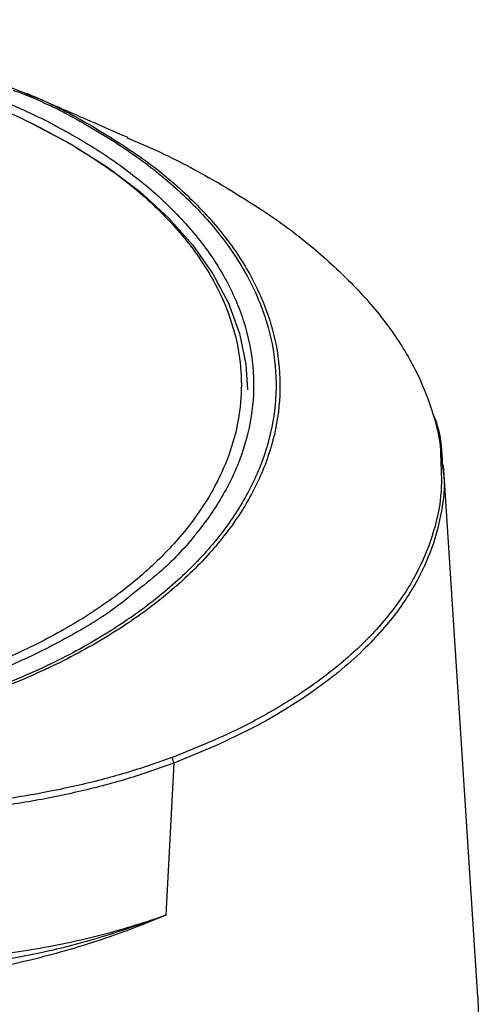
# Model space of a CAD drawing. Units: millimetres. Extents: x 10 to 416, y 10 to 287.
# Drawn here: x 226 to 241, y 175 to 207 of the extents above; entities that cross this region are included whole.
import ezdxf

# ---------------------------------------------------------------- set-up
doc = ezdxf.new("R2010")
doc.units = ezdxf.units.MM

msp = doc.modelspace()

# ---------------------------------------------------------------- linework, layer by layer
at = {"color": 7, "linetype": 'Continuous', "lineweight": 25}
for p, q in [((240.807, 175.115), (239.697, 192.404)), ((232.358, 183.3), (230.926, 182.708)), ((230.926, 182.708), (230.671, 177.764))]:
    msp.add_line(p, q, dxfattribs=at)
at = {"color": 7, "linetype": 'Continuous', "lineweight": 25, "flags": 128}
for points in [[(226.136, 203.585), (226.316, 203.499), (227.598, 202.822), (228.771, 202.081), (229.825, 201.284), (230.753, 200.436), (231.546, 199.543), (232.199, 198.614), (232.707, 197.654), (233.065, 196.672), (233.27, 195.676), (233.323, 194.842)], [(240.807, 175.115), (240.824, 174.69), (240.764, 173.525), (240.546, 172.367), (240.174, 171.222), (239.649, 170.097), (238.975, 168.999), (238.155, 167.935), (237.194, 166.91), (236.098, 165.932), (234.875, 165.006), (233.53, 164.137), (232.102, 163.346)]]:
    msp.add_lwpolyline(points, dxfattribs=at)
at = {"color": 7, "linetype": 'Continuous', "lineweight": 25}
msp.add_arc((230.605, 182.716), 0.32, 358.5646, 33.5683, dxfattribs=at)
for points, knots in [([(207.164, 206.229), (207.233, 206.245), (208.084, 206.441), (209.81, 206.66), (212.304, 206.866), (214.832, 206.876), (217.34, 206.711), (219.798, 206.373), (222.162, 205.86), (224.31, 205.229), (225.577, 204.7), (226.159, 204.457)], [0, 0, 0, 0, 0.011062, 0.137379, 0.263004, 0.38845, 0.514904, 0.640357, 0.76608, 0.89247, 1, 1, 1, 1]), ([(197.123, 200.687), (197.135, 200.7), (197.514, 201.13), (198.498, 201.884), (200.056, 202.925), (201.851, 203.836), (203.859, 204.632), (205.908, 205.236), (207.911, 205.669), (209.818, 205.958), (211.779, 206.135), (213.776, 206.194), (215.772, 206.135), (217.734, 205.958), (219.64, 205.669), (221.644, 205.237), (223.69, 204.63), (225.712, 203.842), (226.881, 203.213), (227.457, 202.903)], [0, 0, 0, 0, 0.002162, 0.07115, 0.138056, 0.204975, 0.273962, 0.34488, 0.400335, 0.455774, 0.512409, 0.569028, 0.625662, 0.682281, 0.737736, 0.793175, 0.864107, 0.933091, 1, 1, 1, 1]), ([(229.448, 203.038), (228.789, 203.325), (227.575, 203.852), (226.598, 204.279), (226.151, 204.474)], [0, 0, 0, 0, 0.542859, 1, 1, 1, 1]), ([(228.345, 203.375), (228.921, 203.018), (230.072, 202.304), (231.492, 201.091), (232.66, 199.799), (233.539, 198.433), (234.122, 197.017), (234.404, 195.57), (234.377, 194.115), (234.041, 192.673), (233.403, 191.265), (232.474, 189.913), (231.264, 188.638), (229.792, 187.457), (228.084, 186.39), (226.162, 185.452), (224.055, 184.654), (221.797, 184.011), (219.42, 183.53), (216.959, 183.218), (214.452, 183.08), (211.931, 183.117), (209.435, 183.327), (206.997, 183.711), (204.636, 184.244), (203.19, 184.722), (202.466, 184.962)], [0, 0, 0, 0, 0.041854, 0.083735, 0.125375, 0.166865, 0.208693, 0.250239, 0.291787, 0.333609, 0.375085, 0.416709, 0.458459, 0.499899, 0.5416, 0.583217, 0.624637, 0.666395, 0.707872, 0.749335, 0.791094, 0.832516, 0.874115, 0.915975, 0.95789, 1, 1, 1, 1]), ([(227.457, 202.903), (227.993, 202.571), (229.083, 201.896), (230.448, 200.729), (231.499, 199.548), (232.248, 198.391), (232.749, 197.29), (233.055, 196.158), (233.158, 195.005), (233.055, 193.853), (232.748, 192.721), (232.248, 191.62), (231.498, 190.463), (230.45, 189.28), (229.073, 188.12), (227.49, 187.088), (225.702, 186.174), (223.692, 185.379), (221.643, 184.774), (219.64, 184.341), (217.733, 184.053), (215.772, 183.876), (213.776, 183.817), (211.779, 183.876), (209.818, 184.053), (207.911, 184.342), (205.907, 184.774), (203.861, 185.381), (201.84, 186.169), (200.67, 186.798), (200.095, 187.108)], [0, 0, 0, 0, 0.038817, 0.078837, 0.119976, 0.152144, 0.184303, 0.217156, 0.25, 0.282853, 0.315697, 0.347865, 0.380024, 0.42117, 0.461189, 0.5, 0.538819, 0.578837, 0.619976, 0.652144, 0.684303, 0.717156, 0.75, 0.782853, 0.815697, 0.847865, 0.880024, 0.92117, 0.961187, 1, 1, 1, 1]), ([(229.407, 203.035), (229.779, 202.878), (230.849, 202.425), (231.791, 201.898), (232.406, 201.554)], [0, 0, 0, 0, 0.347328, 1, 1, 1, 1]), ([(232.406, 201.554), (232.995, 201.195), (234.166, 200.481), (235.664, 199.315), (236.954, 198.094), (238.002, 196.823), (238.81, 195.519), (239.335, 194.196), (239.592, 193.255), (239.595, 192.763), (239.596, 192.712)], [0, 0, 0, 0, 0.141218, 0.281261, 0.42133, 0.562561, 0.702824, 0.842753, 0.983794, 1, 1, 1, 1]), ([(239.323, 194.124), (239.387, 193.968), (239.623, 193.394), (239.64, 192.819), (239.652, 192.4)], [0, 0, 0, 0, 0.272444, 1, 1, 1, 1]), ([(229.654, 188.258), (229.484, 188.117), (228.883, 187.618), (227.62, 186.848), (225.874, 185.959), (223.888, 185.18), (221.705, 184.531), (219.356, 184.038), (216.903, 183.718), (214.399, 183.58), (211.901, 183.627), (209.474, 183.848), (207.175, 184.238), (205.408, 184.646), (204.46, 184.968), (204.181, 185.062)], [0, 0, 0, 0, 0.031242, 0.110738, 0.192378, 0.276018, 0.362639, 0.450147, 0.538365, 0.626567, 0.714074, 0.800712, 0.884335, 0.965979, 1, 1, 1, 1]), ([(230.872, 182.893), (230.376, 182.719), (229.388, 182.372), (227.771, 181.957), (226.073, 181.622), (224.298, 181.378), (222.467, 181.226), (220.598, 181.169), (218.698, 181.198), (217.424, 181.297), (216.785, 181.347)], [0, 0, 0, 0, 0.125269, 0.249652, 0.374275, 0.499871, 0.624568, 0.748903, 0.874042, 1, 1, 1, 1]), ([(230.926, 182.708), (230.428, 182.532), (229.435, 182.181), (227.81, 181.76), (226.104, 181.42), (224.319, 181.173), (222.479, 181.018), (220.599, 180.959), (218.689, 180.99), (217.408, 181.091), (216.766, 181.142)], [0, 0, 0, 0, 0.1252462, 0.2496181, 0.3742412, 0.4998444, 0.6245551, 0.7489037, 0.8740498, 1, 1, 1, 1]), ([(217.192, 176.319), (218, 176.265), (219.61, 176.157), (222.008, 176.186), (224.349, 176.354), (226.597, 176.677), (228.736, 177.134), (230.024, 177.553), (230.671, 177.764)], [0, 0, 0, 0, 0.166917, 0.332627, 0.499515, 0.666578, 0.832644, 1, 1, 1, 1]), ([(230.671, 177.764), (229.876, 177.481), (228.288, 176.917), (225.644, 176.304), (223.772, 176.086), (222.838, 175.977)], [0, 0, 0, 0, 0.334257, 0.667785, 1, 1, 1, 1]), ([(230.671, 177.764), (230.251, 177.593), (229.48, 177.278), (228.365, 176.897), (227.334, 176.583), (226.262, 176.299), (225.114, 176.046), (223.968, 175.841), (223.233, 175.748), (222.887, 175.705)], [0, 0, 0, 0, 0.178604, 0.328477, 0.449624, 0.582856, 0.737782, 0.876822, 1, 1, 1, 1])]:
    msp.add_open_spline(points, degree=3, knots=knots, dxfattribs=at)
at = {"color": 8, "linetype": 'Continuous', "lineweight": 25}
for points, knots in [([(197.192, 188.815), (196.803, 189.19), (196.014, 189.948), (195.118, 191.193), (194.45, 192.522), (194.065, 193.923), (193.984, 195.365), (194.223, 196.81), (194.777, 198.226), (195.632, 199.582), (196.756, 200.843), (198.106, 201.988), (199.639, 203.002), (201.336, 203.892), (203.198, 204.663), (205.237, 205.315), (207.46, 205.837), (209.831, 206.207), (212.307, 206.405), (214.822, 206.42), (217.319, 206.252), (219.745, 205.904), (222.036, 205.392), (224.15, 204.738), (226.059, 203.965), (227.77, 203.084), (229.295, 202.097), (230.634, 200.995), (231.768, 199.774), (232.654, 198.452), (233.257, 197.051), (233.549, 195.609), (233.522, 194.158), (233.178, 192.729), (232.541, 191.359), (231.629, 190.079), (230.667, 189.042), (229.929, 188.47), (229.654, 188.258)], [0, 0, 0, 0, 0.0263989, 0.0535069, 0.0812805, 0.110044, 0.139102, 0.1683957, 0.1976842, 0.226742, 0.255511, 0.2832792, 0.3103885, 0.3367915, 0.363189, 0.3902983, 0.4180719, 0.4468355, 0.4758935, 0.5051872, 0.5344756, 0.5635335, 0.5923024, 0.6200706, 0.64718, 0.6735829, 0.6999805, 0.7270898, 0.7548634, 0.783627, 0.8126849, 0.8419786, 0.8712671, 0.9003249, 0.9290939, 0.9568621, 0.9839715, 1, 1, 1, 1]), ([(225.706, 204.586), (225.925, 204.501), (226.838, 204.15), (228.263, 203.386), (229.942, 202.307), (231.366, 201.107), (232.529, 199.821), (233.407, 198.464), (233.991, 197.056), (234.276, 195.616), (234.253, 194.167), (233.923, 192.732), (233.294, 191.328), (232.375, 189.98), (231.176, 188.708), (229.717, 187.528), (228.022, 186.46), (226.113, 185.519), (224.019, 184.721), (221.772, 184.075), (219.405, 183.593), (216.954, 183.282), (214.455, 183.147), (211.945, 183.19), (209.459, 183.411), (207.039, 183.811), (204.706, 184.376), (203.283, 184.894), (202.571, 185.154)], [0, 0, 0, 0, 0.012459, 0.051841, 0.091435, 0.131122, 0.17063, 0.209978, 0.249493, 0.288944, 0.328399, 0.36788, 0.407273, 0.446827, 0.486279, 0.525628, 0.565225, 0.604693, 0.644, 0.683585, 0.72308, 0.762402, 0.80194, 0.841481, 0.880842, 0.920572, 0.960235, 1, 1, 1, 1]), ([(226.159, 204.457), (226.258, 204.419), (227.054, 204.108), (227.742, 203.717), (228.345, 203.375)], [0, 0, 0, 0, 0.124007, 1, 1, 1, 1]), ([(239.596, 192.712), (239.617, 192.322), (239.663, 191.493), (239.412, 190.246), (238.914, 188.984), (238.154, 187.771), (237.15, 186.623), (235.91, 185.547), (234.441, 184.559), (232.775, 183.657), (231.507, 183.148), (230.872, 182.893)], [0, 0, 0, 0, 0.0995916, 0.2116027, 0.3242493, 0.4371179, 0.5491331, 0.6614644, 0.7745833, 0.8871089, 1, 1, 1, 1]), ([(239.652, 192.4), (239.676, 192.239), (239.76, 191.686), (239.617, 190.736), (239.295, 189.538), (238.692, 188.319), (237.946, 187.287), (237.15, 186.433), (236.385, 185.738), (235.585, 185.124), (234.709, 184.54), (233.698, 183.94), (232.839, 183.53), (232.358, 183.3)], [0, 0, 0, 0, 0.0454595, 0.1556716, 0.2719003, 0.3941378, 0.5223752, 0.5962874, 0.6757472, 0.7607483, 0.8181992, 0.8979598, 1, 1, 1, 1])]:
    msp.add_open_spline(points, degree=3, knots=knots, dxfattribs=at)

doc.saveas('drawing.dxf')
